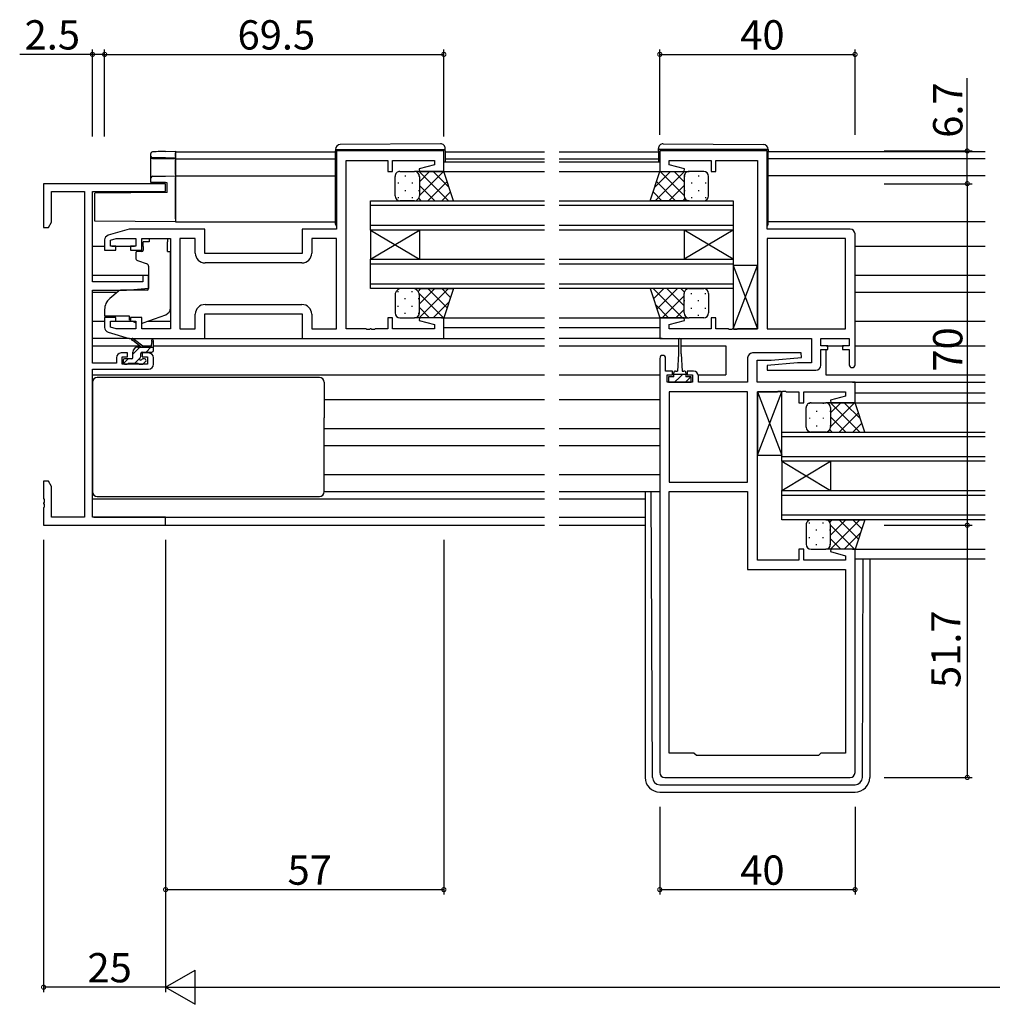
# Model space of a CAD drawing. Extents: x 0 to 1133, y 0 to 806.
# Drawn here: x 449 to 648, y 362 to 564 of the extents above; entities that cross this region are included whole.
import ezdxf

# ---------------------------------------------------------------- set-up
doc = ezdxf.new("R2010")
doc.units = 0
for name, color, linetype in [('YKK_11', 7, 'CONTINUOUS'), ('YKK_12', 2, 'CONTINUOUS'), ('YKK_13', 4, 'CONTINUOUS'), ('YKK_D', 6, 'CONTINUOUS')]:
    doc.layers.add(name, color=color, linetype=linetype)
doc.styles.get("Standard").update_dxf_attribs({"font": 'ROMANS.SHX', "bigfont": 'EXTFONT.SHX'})

msp = doc.modelspace()

# ---------------------------------------------------------------- linework, layer by layer
at = {"layer": 'YKK_11', "color": 0, "linetype": 'ByBlock', "lineweight": -2}
for p, q in [((536, 537.01), (514, 537.01)), ((514, 537.01), (514, 521.01)), ((536, 532.81), (536, 537.01)), ((602.25, 537.01), (580.25, 537.01)), ((580.25, 537.01), (580.25, 532.81)), ((602.25, 521.01), (602.25, 537.01)), ((516, 500.54), (516, 535.08)), ((516, 535.08), (524.5, 535.08)), ((524.5, 535.08), (524.5, 532.81)), ((525.5, 532.81), (525.5, 535.08)), ((525.5, 535.08), (534.07, 535.08)), ((534.07, 535.08), (534.07, 534.17)), ((582.18, 534.17), (582.18, 535.08)), ((582.18, 535.08), (590.75, 535.08)), ((590.75, 535.08), (590.75, 532.81)), ((591.75, 532.81), (591.75, 535.08)), ((591.75, 535.08), (600.25, 535.08)), ((600.25, 535.08), (600.25, 500.54)), ((524.5, 532.81), (525.5, 532.81)), ((534.07, 534.17), (530.97, 533.34)), ((530.97, 533.34), (531.04, 532.81)), ((531.04, 532.81), (536, 532.81)), ((580.25, 532.81), (585.21, 532.81)), ((585.28, 533.34), (582.18, 534.17)), ((585.21, 532.81), (585.28, 533.34)), ((590.75, 532.81), (591.75, 532.81)), ((479, 530.31), (454, 530.31)), ((454, 530.31), (454, 521.31)), ((479, 528.68), (479, 530.31)), ((455.63, 522.41), (455.63, 528.68)), ((455.63, 528.68), (462.37, 528.68)), ((462.37, 528.68), (462.37, 461.94)), ((464, 510.21), (464, 528.68)), ((464, 528.68), (479, 528.68)), ((454, 521.31), (455, 521.31)), ((455, 521.31), (455.63, 522.41)), ((471.5, 521.01), (467.21, 519.73)), ((487, 521.01), (471.5, 521.01)), ((487, 516.01), (487, 521.01)), ((514, 521.01), (507, 521.01)), ((507, 521.01), (507, 516.01)), ((619.25, 521.01), (602.25, 521.01)), ((466.5, 518.77), (466.5, 516.71)), ((467.7, 518.73), (468.89, 519.08)), ((467.7, 517.51), (467.7, 518.73)), ((468.89, 519.08), (472.9, 519.08)), ((472.9, 519.08), (472.9, 517.51)), ((474.1, 516.71), (474.1, 519.08)), ((474.1, 519.08), (480, 519.08)), ((480, 519.08), (480, 500.54)), ((485.07, 519.08), (481.93, 519.08)), ((481.93, 519.08), (481.93, 500.54)), ((485.07, 516.08), (485.07, 519.08)), ((514, 519.08), (508.93, 519.08)), ((508.93, 519.08), (508.93, 516.08)), ((514, 500.54), (514, 519.08)), ((602.25, 519.08), (602.25, 500.54)), ((618.32, 519.08), (602.25, 519.08)), ((602.25, 519.08), (602.25, 500.54)), ((618.32, 500.54), (618.32, 519.08)), ((620.25, 493.21), (620.25, 520.01)), ((466.5, 516.71), (468.8, 516.71)), ((468.8, 517.51), (467.7, 517.51)), ((468.8, 516.71), (468.8, 517.51)), ((472.9, 517.51), (471.8, 517.51)), ((471.8, 517.51), (471.8, 516.71)), ((471.8, 516.71), (474.1, 516.71)), ((507, 516.01), (487, 516.01)), ((506.93, 514.08), (487.07, 514.08)), ((506.93, 514.08), (487.07, 514.08)), ((475.5, 511.51), (474.3, 511.51)), ((474.3, 511.51), (474.3, 510.21)), ((475.5, 508.91), (475.5, 511.51)), ((474.3, 510.21), (464, 510.21)), ((471, 508.51), (475.5, 508.91)), ((464, 493.51), (464, 508.51)), ((464, 508.51), (471, 508.51)), ((487.07, 505.54), (506.93, 505.54)), ((468.8, 502.91), (466.5, 502.91)), ((466.5, 502.91), (466.5, 500.86)), ((468.8, 502.11), (468.8, 502.91)), ((474.1, 502.91), (471.8, 502.91)), ((471.8, 502.91), (471.8, 502.11)), ((474.1, 500.54), (474.1, 502.91)), ((485.07, 500.54), (485.07, 503.54)), ((487, 498.61), (487, 503.61)), ((487, 503.61), (507, 503.61)), ((507, 503.61), (507, 498.61)), ((508.93, 503.54), (508.93, 500.54)), ((525.5, 502.81), (524.5, 502.81)), ((524.5, 502.81), (524.5, 500.54)), ((525.5, 500.54), (525.5, 502.81)), ((531.04, 502.81), (530.97, 502.29)), ((536, 502.81), (531.04, 502.81)), ((536, 498.61), (536, 502.81)), ((585.21, 502.81), (580.25, 502.81)), ((580.25, 502.81), (580.25, 498.61)), ((585.28, 502.29), (585.21, 502.81)), ((591.75, 502.81), (590.75, 502.81)), ((590.75, 502.81), (590.75, 500.54)), ((591.75, 500.54), (591.75, 502.81)), ((467.7, 500.9), (467.7, 502.11)), ((467.7, 502.11), (468.8, 502.11)), ((468.89, 500.54), (467.7, 500.9)), ((472.9, 500.54), (468.89, 500.54)), ((471.8, 502.11), (472.9, 502.11)), ((472.9, 502.11), (472.9, 500.54)), ((480, 500.54), (474.1, 500.54)), ((481.93, 500.54), (485.07, 500.54)), ((508.93, 500.54), (514, 500.54)), ((520.04, 500.54), (516, 500.54)), ((520.23, 500.42), (520.04, 500.54)), ((520.96, 500.54), (520.77, 500.42)), ((521.04, 500.54), (520.96, 500.54)), ((521.23, 500.42), (521.04, 500.54)), ((521.96, 500.54), (521.77, 500.42)), ((524.5, 500.54), (521.96, 500.54)), ((534.07, 500.54), (525.5, 500.54)), ((530.97, 502.29), (534.07, 501.46)), ((534.07, 501.46), (534.07, 500.54)), ((582.18, 501.46), (585.28, 502.29)), ((582.18, 500.54), (582.18, 501.46)), ((590.75, 500.54), (582.18, 500.54)), ((594.29, 500.54), (591.75, 500.54)), ((594.48, 500.42), (594.29, 500.54)), ((595.21, 500.54), (595.02, 500.42)), ((595.29, 500.54), (595.21, 500.54)), ((595.48, 500.42), (595.29, 500.54)), ((596.21, 500.54), (596.02, 500.42)), ((600.25, 500.54), (596.21, 500.54)), ((602.25, 500.54), (618.32, 500.54)), ((467.21, 499.9), (471.5, 498.61)), ((471.5, 498.61), (487, 498.61)), ((507, 498.61), (536, 498.61)), ((520.77, 500.42), (520.23, 500.42)), ((521.77, 500.42), (521.23, 500.42)), ((580.25, 498.61), (611.32, 498.61)), ((595.02, 500.42), (594.48, 500.42)), ((596.02, 500.42), (595.48, 500.42)), ((611.32, 498.61), (611.32, 493.61)), ((613.25, 497.11), (613.25, 498.61)), ((613.25, 498.61), (619.05, 498.61)), ((619.05, 498.61), (619.05, 497.11)), ((614.65, 497.11), (613.25, 497.11)), ((614.65, 496.31), (614.65, 497.11)), ((619.05, 497.11), (617.65, 497.11)), ((617.65, 497.11), (617.65, 496.31)), ((468.9, 494.61), (468.9, 493.51)), ((471.2, 495.61), (469.9, 495.61)), ((470.1, 493.31), (470.1, 494.81)), ((470.1, 494.81), (471.2, 494.81)), ((471.2, 494.81), (471.2, 495.61)), ((475.5, 495.61), (474.2, 495.61)), ((474.2, 495.61), (474.2, 494.81)), ((474.2, 494.81), (475.3, 494.81)), ((475.3, 494.81), (475.3, 493.31)), ((476.5, 493.31), (476.5, 494.61)), ((580.25, 494.51), (580.25, 409.61)), ((581.45, 491.91), (581.45, 494.51)), ((598.25, 494.61), (598.25, 489.61)), ((609.23, 495.61), (599.25, 495.61)), ((603.06, 494.11), (609.27, 494.66)), ((609.27, 494.66), (609.23, 495.61)), ((613.25, 493.11), (613.25, 496.31)), ((613.25, 496.31), (614.65, 496.31)), ((617.65, 496.31), (619.05, 496.31)), ((619.05, 496.31), (619.05, 493.21)), ((468.9, 493.51), (464, 493.51)), ((475.3, 493.31), (470.1, 493.31)), ((600.18, 489.61), (600.18, 494.11)), ((600.18, 494.11), (603.06, 494.11)), ((608.44, 493.61), (602.23, 493.07)), ((602.23, 493.07), (602.27, 492.11)), ((611.32, 493.61), (608.44, 493.61)), ((464, 461.94), (464, 492.31)), ((464, 492.31), (475.5, 492.31)), ((582.85, 491.91), (581.45, 491.91)), ((581.75, 489.61), (581.75, 491.11)), ((581.75, 491.11), (582.85, 491.11)), ((582.85, 491.11), (582.85, 491.91)), ((587.15, 491.91), (585.85, 491.91)), ((585.85, 491.91), (585.85, 491.11)), ((585.85, 491.11), (586.95, 491.11)), ((586.95, 491.11), (586.95, 489.61)), ((588.15, 489.61), (588.15, 490.91)), ((602.27, 492.11), (612.25, 492.11)), ((586.95, 489.61), (581.75, 489.61)), ((598.25, 489.61), (588.15, 489.61)), ((620.25, 489.61), (600.18, 489.61)), ((620.25, 485.41), (620.25, 489.61)), ((598.25, 487.68), (582.18, 487.68)), ((582.18, 487.68), (582.18, 469.14)), ((598.25, 469.14), (598.25, 487.68)), ((598.25, 469.14), (598.25, 487.68)), ((600.25, 453.14), (600.25, 487.68)), ((600.25, 487.68), (604.29, 487.68)), ((604.29, 487.68), (604.48, 487.8)), ((604.48, 487.8), (605.02, 487.8)), ((605.02, 487.8), (605.21, 487.68)), ((605.21, 487.68), (605.29, 487.68)), ((605.29, 487.68), (605.48, 487.8)), ((605.48, 487.8), (606.02, 487.8)), ((606.02, 487.8), (606.21, 487.68)), ((606.21, 487.68), (608.75, 487.68)), ((608.75, 487.68), (608.75, 485.41)), ((609.75, 485.41), (609.75, 487.68)), ((609.75, 487.68), (618.32, 487.68)), ((618.32, 486.77), (615.22, 485.94)), ((618.32, 487.68), (618.32, 486.77)), ((608.75, 485.41), (609.75, 485.41)), ((615.22, 485.94), (615.29, 485.41)), ((615.29, 485.41), (620.25, 485.41)), ((455, 469.31), (454, 469.31)), ((454, 469.31), (454, 465.77)), ((455.63, 468.22), (455, 469.31)), ((455.63, 461.94), (455.63, 468.22)), ((582.18, 469.14), (598.25, 469.14)), ((582.18, 413.61), (582.18, 467.21)), ((582.18, 467.21), (598.25, 467.21)), ((582.18, 413.61), (582.18, 467.21)), ((598.25, 467.21), (598.25, 451.21)), ((454, 465.77), (454.12, 465.59)), ((454.12, 465.04), (454, 464.86)), ((454, 464.86), (454, 464.77)), ((454, 464.77), (454.12, 464.59)), ((454.12, 465.59), (454.12, 465.04)), ((454.12, 464.59), (454.12, 464.04)), ((454.12, 464.04), (454, 463.86)), ((454, 463.86), (454, 460.31)), ((454, 460.31), (479, 460.31)), ((462.37, 461.94), (455.63, 461.94)), ((479, 461.94), (464, 461.94)), ((479, 460.31), (479, 461.94)), ((609.75, 455.41), (608.75, 455.41)), ((608.75, 455.41), (608.75, 453.14)), ((609.75, 453.14), (609.75, 455.41)), ((615.29, 455.41), (615.22, 454.89)), ((615.22, 454.89), (618.32, 454.06)), ((620.25, 455.41), (615.29, 455.41)), ((618.32, 454.06), (618.32, 453.14)), ((620.25, 409.61), (620.25, 455.41)), ((608.75, 453.14), (600.25, 453.14)), ((618.32, 453.14), (609.75, 453.14)), ((598.25, 451.21), (618.32, 451.21)), ((618.32, 451.21), (618.32, 413.61)), ((587.25, 413.61), (582.18, 413.61)), ((587.75, 413.11), (587.25, 413.61)), ((612.75, 413.11), (587.75, 413.11)), ((613.25, 413.61), (612.75, 413.11)), ((618.32, 413.61), (613.25, 413.61)), ((581.25, 408.61), (619.25, 408.61))]:
    msp.add_line(p, q, dxfattribs=at)
for centre, radius, start, end in [((619.25, 520.01), 1, 0, 90), ((467.5, 518.77), 1, 106.6993, 180), ((487.07, 516.08), 2, 180, 270), ((506.93, 516.08), 2, 270, 360), ((487.07, 503.54), 2, 90, 180), ((506.93, 503.54), 2, 0, 90), ((467.5, 500.86), 1, 180, 253.3007), ((469.9, 494.61), 1, 90, 180), ((475.5, 494.61), 1, 0, 90), ((580.85, 494.51), 0.6, 360, 180), ((599.25, 494.61), 1, 90, 180), ((475.5, 493.31), 1, 270, 360), ((612.25, 493.11), 1, 270, 360), ((619.65, 493.21), 0.6, 180, 0), ((587.15, 490.91), 1, 0, 90), ((581.25, 409.61), 1, 180, 270), ((619.25, 409.61), 1, 270, 360)]:
    msp.add_arc(centre, radius, start, end, dxfattribs=at)
at = {"layer": 'YKK_12'}
for p, q in [((481, 536.81), (513.8, 536.81)), ((481, 536.81), (481, 522.51)), ((536.3, 536.81), (556.63, 536.81)), ((559.63, 536.81), (579.95, 536.81)), ((646.88, 536.81), (602.45, 536.81)), ((481, 535.41), (513.8, 535.41)), ((536, 534.82), (556.63, 534.81)), ((536.3, 535.41), (556.63, 535.41)), ((559.63, 535.41), (579.95, 535.41)), ((559.63, 534.81), (580.25, 534.81)), ((646.88, 535.41), (602.45, 535.41)), ((535.5, 532.81), (556.63, 532.81)), ((559.63, 532.81), (582.25, 532.81)), ((481, 531.91), (513.8, 531.91)), ((646.88, 531.91), (602.45, 531.91)), ((521, 526.81), (556.63, 526.81)), ((521, 520.81), (521, 526.81)), ((559.63, 526.81), (595.25, 526.81)), ((595.25, 526.81), (595.25, 520.81)), ((556.63, 525.81), (521, 525.81)), ((595.25, 525.81), (559.63, 525.81)), ((481, 522.51), (513.8, 522.51)), ((521, 521.81), (556.63, 521.81)), ((556.63, 520.81), (521, 520.81)), ((521, 520.81), (521, 514.81)), ((521, 520.81), (531, 514.81)), ((521, 514.81), (531, 520.81)), ((531, 520.81), (531, 514.81)), ((559.63, 521.81), (595.25, 521.81)), ((595.25, 520.81), (559.63, 520.81)), ((585.25, 520.81), (585.25, 514.81)), ((595.25, 520.81), (585.25, 514.81)), ((595.25, 514.81), (585.25, 520.81)), ((595.25, 520.81), (595.25, 514.81)), ((646.88, 522.51), (602.45, 522.51)), ((464, 517.51), (466.5, 517.51)), ((468, 517.51), (472.6, 517.51)), ((620.25, 517.51), (646.88, 517.51)), ((521, 514.81), (556.63, 514.81)), ((521, 508.81), (521, 514.81)), ((559.63, 514.81), (595.25, 514.81)), ((595.25, 514.81), (595.25, 508.81)), ((556.63, 513.81), (521, 513.81)), ((595.25, 513.81), (559.63, 513.81)), ((464, 511.56), (475.5, 511.56)), ((620.25, 511.56), (646.88, 511.56)), ((521, 509.81), (556.63, 509.81)), ((556.63, 508.81), (521, 508.81)), ((559.63, 509.81), (595.25, 509.81)), ((595.25, 508.81), (559.63, 508.81)), ((464, 508.07), (469.07, 508.07)), ((620.25, 508.07), (646.88, 508.07)), ((535.5, 502.81), (556.63, 502.82)), ((559.63, 502.82), (580.75, 502.81)), ((464, 502.11), (466.5, 502.11)), ((468, 502.11), (472.6, 502.11)), ((475.32, 502.11), (480, 502.11)), ((536, 500.81), (556.63, 500.82)), ((559.63, 500.82), (580.25, 500.82)), ((620.25, 502.11), (646.88, 502.11)), ((535.5, 498.61), (556.63, 498.61)), ((580.75, 498.61), (559.63, 498.61)), ((464, 497.11), (473.61, 497.11)), ((474.2, 497.11), (476.05, 497.11)), ((476.5, 497.11), (556.63, 497.11)), ((559.63, 497.11), (584.1, 497.11)), ((584.6, 497.11), (593.75, 497.11)), ((593.75, 497.11), (593.75, 491.11)), ((614.35, 497.11), (617.95, 497.11)), ((620.25, 497.11), (646.88, 497.11)), ((614.25, 496.31), (614.25, 491.11)), ((464, 491.11), (556.63, 491.11)), ((559.63, 491.11), (580.25, 491.11)), ((588.13, 491.11), (593.75, 491.11)), ((614.25, 491.11), (646.88, 491.11)), ((619.75, 489.61), (646.88, 489.61)), ((620.25, 487.41), (646.88, 487.41)), ((511.5, 486.11), (556.63, 486.11)), ((559.63, 486.11), (580.25, 486.11)), ((620.01, 485.41), (646.88, 485.41)), ((511.5, 480.16), (556.63, 480.16)), ((559.63, 480.16), (580.25, 480.16)), ((605.25, 479.41), (646.88, 479.41)), ((605.25, 473.41), (605.25, 479.41)), ((646.88, 478.41), (605.25, 478.41)), ((511.5, 476.67), (556.63, 476.67)), ((559.63, 476.67), (580.25, 476.67)), ((605.25, 474.41), (646.88, 474.41)), ((646.88, 473.41), (605.25, 473.41)), ((605.25, 473.41), (605.25, 467.41)), ((605.25, 473.41), (615.25, 467.41)), ((605.25, 467.41), (615.25, 473.41)), ((615.25, 473.41), (615.25, 467.41)), ((511.5, 470.71), (556.63, 470.71)), ((559.63, 470.71), (580.25, 470.71)), ((605.25, 467.41), (646.88, 467.41)), ((605.25, 461.41), (605.25, 467.41)), ((646.88, 466.41), (605.25, 466.41)), ((464, 465.71), (556.63, 465.71)), ((559.63, 465.71), (577.25, 465.71)), ((605.25, 462.41), (646.88, 462.41)), ((464.3, 461.94), (556.63, 461.94)), ((478.7, 460.31), (556.63, 460.31)), ((559.63, 461.94), (577.25, 461.94)), ((559.63, 460.31), (577.25, 460.31)), ((646.88, 461.41), (605.25, 461.41)), ((619.75, 455.41), (646.88, 455.41)), ((620.25, 453.41), (646.88, 453.41))]:
    msp.add_line(p, q, dxfattribs=at)
at = {"layer": 'YKK_13', "linetype": 'Continuous'}
for p, q in [((478.95, 536.91), (481, 536.95)), ((481, 536.95), (481, 536.65)), ((476, 535.88), (476, 536.52)), ((476, 535.79), (476, 535.88)), ((476, 531.53), (476, 535.79)), ((476.31, 535.59), (476.29, 535.58)), ((476.29, 535.5), (481, 535.42)), ((481, 535.55), (478.95, 535.58)), ((481, 535.85), (481, 536.65)), ((481, 535.85), (481, 535.55)), ((481, 535.42), (481, 535.55)), ((481, 535.42), (481, 535.12)), ((481, 532.21), (481, 535.12)), ((476, 530.57), (476, 531.53)), ((476.29, 531.83), (478.97, 531.88)), ((478.97, 531.88), (481, 531.91)), ((481, 532.21), (481, 531.91)), ((481, 531.91), (481, 531.61)), ((481, 523.11), (481, 531.61)), ((478.97, 530.52), (476, 530.57)), ((479.3, 530.51), (478.97, 530.52)), ((479.3, 528.51), (479.3, 530.51)), ((479.3, 528.51), (464.5, 528.39)), ((464.5, 523.26), (464.5, 528.39)), ((464.5, 522.66), (464.5, 523.26)), ((481, 523.11), (481, 522.51)), ((481, 522.51), (464.5, 522.66))]:
    msp.add_line(p, q, dxfattribs=at)
at = {"layer": 'YKK_13'}
for p, q in [((513.8, 537.32), (513.8, 537.31)), ((513.8, 537.31), (514.3, 537.31)), ((513.8, 537.31), (513.8, 537.01)), ((513.8, 522.01), (513.8, 537.01)), ((514.3, 537.31), (535.8, 537.31)), ((535.29, 538.5), (514.79, 538.32)), ((535.8, 537.31), (536.3, 537.31)), ((536.3, 537.31), (536.3, 537.5)), ((536.3, 537.01), (536.3, 537.31)), ((536.3, 537.01), (536.3, 534.81)), ((579.95, 537.31), (579.95, 537.5)), ((580.45, 537.31), (579.95, 537.31)), ((579.95, 537.01), (579.95, 537.31)), ((579.95, 537.01), (579.95, 534.81)), ((601.95, 537.31), (580.45, 537.31)), ((580.96, 538.5), (601.46, 538.32)), ((602.45, 537.31), (601.95, 537.31)), ((602.45, 537.32), (602.45, 537.31)), ((602.45, 537.31), (602.45, 537.01)), ((602.45, 522.01), (602.45, 537.01)), ((527, 532.81), (530, 532.81)), ((536, 532.81), (530, 532.81)), ((530.24, 532.79), (530.26, 532.81)), ((530.97, 532.81), (536.97, 526.81)), ((531, 530.72), (533.09, 532.81)), ((531, 527.89), (535.92, 532.81)), ((533.8, 532.81), (537.1, 529.51)), ((538, 526.81), (536, 532.81)), ((578.25, 526.81), (580.25, 532.81)), ((582.45, 532.81), (579.15, 529.51)), ((585.28, 532.81), (579.28, 526.81)), ((580.25, 532.81), (586.25, 532.81)), ((585.25, 527.89), (580.33, 532.81)), ((585.25, 530.72), (583.16, 532.81)), ((586.01, 532.79), (585.99, 532.81)), ((589.25, 532.81), (586.25, 532.81)), ((526, 527.81), (526, 531.81)), ((528.08, 531.99), (528.08, 531.79)), ((530.91, 531.99), (530.91, 531.79)), ((531, 531.81), (531, 527.81)), ((531, 531.81), (531, 527.81)), ((532.75, 526.81), (536.69, 530.75)), ((583.5, 526.81), (579.56, 530.75)), ((585.25, 531.81), (585.25, 527.81)), ((585.25, 531.81), (585.25, 527.81)), ((585.34, 531.99), (585.34, 531.79)), ((588.17, 531.99), (588.17, 531.79)), ((590.25, 527.81), (590.25, 531.81)), ((526.67, 530.58), (526.67, 530.38)), ((528.08, 528.96), (528.08, 528.76)), ((529.5, 530.58), (529.5, 530.38)), ((530.91, 528.96), (530.91, 528.76)), ((531, 529.95), (534.14, 526.81)), ((585.25, 529.95), (582.11, 526.81)), ((585.34, 528.96), (585.34, 528.76)), ((586.76, 530.58), (586.76, 530.38)), ((588.17, 528.96), (588.17, 528.76)), ((589.59, 530.58), (589.59, 530.38)), ((526.67, 527.55), (526.67, 527.35)), ((530, 526.81), (527, 526.81)), ((529.5, 527.55), (529.5, 527.35)), ((530, 526.81), (538, 526.81)), ((530.85, 527.28), (531.31, 526.81)), ((535.58, 526.81), (537.39, 528.63)), ((586.25, 526.81), (578.25, 526.81)), ((580.67, 526.81), (578.86, 528.63)), ((585.4, 527.28), (584.94, 526.81)), ((586.25, 526.81), (589.25, 526.81)), ((586.76, 527.55), (586.76, 527.35)), ((589.59, 527.55), (589.59, 527.35)), ((475.6, 519.08), (479.4, 519.08)), ((475.6, 519.08), (475.6, 518.41)), ((479.4, 519.08), (479.4, 518.41)), ((475.6, 518.41), (474.43, 518.41)), ((474.43, 517.41), (474.43, 518.41)), ((474.43, 517.41), (474.43, 516.71)), ((479.4, 517.41), (479.4, 518.41)), ((479.4, 516.41), (479.4, 517.41)), ((472.9, 516.11), (472.9, 515.06)), ((474.13, 516.41), (473.2, 516.41)), ((479.4, 516.41), (480, 516.41)), ((480, 504.86), (480, 516.41)), ((473.23, 514.59), (475.23, 513.87)), ((475.5, 513.42), (475.5, 508.81)), ((600.25, 513.54), (595.25, 513.54)), ((595.25, 513.54), (595.25, 500.54)), ((595.25, 500.54), (600.25, 513.54)), ((595.25, 513.54), (600.25, 500.54)), ((600.25, 500.54), (600.25, 513.54)), ((530, 508.81), (527, 508.81)), ((530, 508.81), (538, 508.81)), ((530.74, 508.24), (531.31, 508.81)), ((530.97, 502.81), (536.97, 508.81)), ((531, 505.67), (534.14, 508.81)), ((532.75, 508.81), (536.69, 504.88)), ((535.58, 508.81), (537.39, 507)), ((538, 508.81), (536, 502.81)), ((586.25, 508.81), (578.25, 508.81)), ((578.25, 508.81), (580.25, 502.81)), ((584.88, 502.81), (578.88, 508.81)), ((581.07, 508.81), (578.96, 506.7)), ((583.9, 508.81), (579.66, 504.58)), ((585.25, 505.27), (581.71, 508.81)), ((585.28, 508.07), (584.54, 508.81)), ((586.25, 508.81), (589.25, 508.81)), ((469.26, 508.23), (467.57, 506.81)), ((475.28, 508.51), (469.9, 508.47)), ((526, 507.31), (526, 503.81)), ((526.67, 508.08), (526.67, 508.28)), ((528.08, 506.66), (528.08, 506.86)), ((529.5, 508.08), (529.5, 508.28)), ((530.91, 506.66), (530.91, 506.86)), ((530.94, 507.79), (535.92, 502.81)), ((531, 503.81), (531, 507.31)), ((531, 503.81), (531, 507.31)), ((585.25, 507.33), (580.73, 502.81)), ((585.25, 503.81), (585.25, 507.81)), ((585.25, 503.81), (585.25, 507.81)), ((586.76, 507.68), (586.76, 507.88)), ((589.59, 507.68), (589.59, 507.88)), ((590.25, 507.81), (590.25, 503.81)), ((466.5, 504.51), (466.5, 503.21)), ((526.67, 505.05), (526.67, 505.25)), ((529.5, 505.05), (529.5, 505.25)), ((531, 504.91), (533.09, 502.81)), ((533.8, 502.81), (537.1, 506.12)), ((582.05, 502.81), (579.35, 505.52)), ((585.34, 506.26), (585.34, 506.46)), ((586.76, 504.65), (586.76, 504.85)), ((588.17, 506.26), (588.17, 506.46)), ((589.59, 504.65), (589.59, 504.85)), ((466.5, 503.21), (471.5, 503.21)), ((471.5, 503.21), (471.5, 502.91)), ((471.5, 502.91), (471.5, 502.42)), ((474.37, 501.77), (479.01, 503.45)), ((527, 502.81), (530, 502.81)), ((528.08, 503.63), (528.08, 503.83)), ((536, 502.81), (530, 502.81)), ((530.24, 502.84), (530.26, 502.81)), ((530.91, 503.63), (530.91, 503.83)), ((580.25, 502.81), (586.25, 502.81)), ((585.25, 504.51), (583.56, 502.81)), ((585.34, 503.4), (585.34, 503.43)), ((589.25, 502.81), (586.25, 502.81)), ((588.17, 503.23), (588.17, 503.43)), ((471.85, 502.26), (471.5, 502.42)), ((472.81, 501.81), (472.15, 502.11)), ((595.25, 500.54), (600.25, 500.54)), ((471.57, 498.61), (464, 498.61)), ((474.6, 496.81), (472.38, 498.5)), ((486.5, 498.61), (507.5, 498.61)), ((474, 496.81), (472.18, 498.22)), ((472.3, 495.37), (473.74, 496.81)), ((473.3, 496.81), (476.5, 496.81)), ((474.99, 495.81), (475.99, 496.81)), ((476.2, 497.94), (476, 496.81)), ((476.5, 496.11), (476.5, 498.11)), ((584.1, 498.36), (584.1, 495.41)), ((584.6, 495.41), (584.6, 498.36)), ((472.3, 494.71), (472.3, 495.81)), ((472.69, 493.51), (473.66, 494.49)), ((473.9, 494.88), (473.9, 495.51)), ((474.2, 495.81), (476.2, 495.81)), ((584.1, 495.41), (583.85, 491.91)), ((584.6, 495.41), (584.85, 491.91)), ((470.3, 494.11), (470.3, 493.61)), ((470.36, 493.43), (471.34, 494.41)), ((472, 494.41), (470.6, 494.41)), ((470.6, 493.31), (471.1, 493.31)), ((471.3, 493.51), (473.4, 493.51)), ((473.6, 493.31), (474.2, 493.31)), ((474.7, 494.41), (474.36, 494.41)), ((474.41, 493.4), (474.91, 493.9)), ((473.5, 490.61), (465, 490.61)), ((502.5, 490.61), (473.5, 490.61)), ((510.5, 490.61), (502.5, 490.61)), ((582.14, 490.71), (582.05, 490.62)), ((583.1, 490.71), (582.05, 490.71)), ((582.05, 490.71), (582.05, 489.61)), ((583.1, 490.71), (583.1, 491.51)), ((585.6, 491.21), (583.1, 491.21)), ((584.35, 490.68), (583.29, 489.61)), ((583.5, 491.91), (583.85, 491.91)), ((584.89, 491.21), (584.35, 490.68)), ((584.85, 491.91), (585.2, 491.91)), ((586.63, 490.71), (585.53, 489.61)), ((585.6, 491.51), (585.6, 490.71)), ((586.65, 490.71), (585.6, 490.71)), ((586.65, 489.61), (586.65, 490.71)), ((464, 489.61), (464, 467.21)), ((511.5, 489.61), (511.5, 482.31)), ((582.05, 489.61), (586.65, 489.61)), ((605.25, 487.68), (600.25, 487.68)), ((600.25, 487.68), (600.25, 474.68)), ((600.25, 474.68), (605.25, 487.68)), ((600.25, 487.68), (605.25, 474.68)), ((605.25, 474.68), (605.25, 487.68)), ((610.25, 480.41), (610.25, 484.41)), ((610.92, 485.36), (610.92, 485.18)), ((611.25, 485.41), (614.25, 485.41)), ((613.75, 485.38), (613.75, 485.18)), ((620.25, 485.41), (614.25, 485.41)), ((614.49, 485.39), (614.51, 485.41)), ((615.22, 485.41), (621.22, 479.41)), ((615.25, 483.32), (617.34, 485.41)), ((615.25, 480.49), (620.17, 485.41)), ((615.25, 484.41), (615.25, 480.41)), ((615.25, 484.41), (615.25, 480.41)), ((618.05, 485.41), (621.35, 482.11)), ((622.25, 479.41), (620.25, 485.41)), ((511.5, 467.21), (511.5, 482.31)), ((610.92, 482.35), (610.92, 482.15)), ((612.33, 483.76), (612.33, 483.56)), ((613.75, 482.35), (613.75, 482.15)), ((615.16, 483.76), (615.16, 483.56)), ((615.25, 482.55), (618.39, 479.41)), ((617, 479.41), (620.94, 483.35)), ((612.33, 480.73), (612.33, 480.53)), ((615.16, 480.73), (615.16, 480.53)), ((619.83, 479.41), (621.64, 481.23)), ((614.25, 479.41), (611.25, 479.41)), ((614.25, 479.41), (622.25, 479.41)), ((615.1, 479.88), (615.56, 479.41)), ((600.25, 474.68), (605.25, 474.68)), ((465, 466.21), (510.5, 466.21)), ((511.5, 467.21), (556.63, 467.21)), ((559.63, 467.21), (580.25, 467.21)), ((577.25, 467.21), (577.25, 408.62)), ((578.74, 408.61), (578.47, 467.21)), ((579.95, 467.21), (580.25, 467.21)), ((610.25, 460.41), (610.25, 456.41)), ((610.92, 460.68), (610.92, 460.88)), ((614.25, 461.41), (611.25, 461.41)), ((613.75, 460.68), (613.75, 460.88)), ((614.25, 461.41), (622.25, 461.41)), ((615.1, 460.95), (615.56, 461.41)), ((615.22, 455.41), (621.22, 461.41)), ((615.25, 458.27), (618.39, 461.41)), ((615.25, 456.41), (615.25, 460.41)), ((615.25, 456.41), (615.25, 460.41)), ((615.25, 460.33), (620.17, 455.41)), ((617, 461.41), (620.94, 457.48)), ((619.83, 461.41), (621.64, 459.6)), ((622.25, 461.41), (620.25, 455.41)), ((612.33, 459.26), (612.33, 459.46)), ((615.16, 459.26), (615.16, 459.46)), ((618.05, 455.41), (621.35, 458.72)), ((610.92, 457.65), (610.92, 457.85)), ((612.33, 456.23), (612.33, 456.43)), ((613.75, 457.65), (613.75, 457.85)), ((615.16, 456.23), (615.16, 456.43)), ((615.25, 457.51), (617.34, 455.41)), ((611.25, 455.41), (614.25, 455.41)), ((620.25, 455.41), (614.25, 455.41)), ((614.49, 455.44), (614.51, 455.41)), ((621.76, 408.61), (621.93, 453.41)), ((623.25, 453.41), (623.25, 408.62)), ((580.24, 407.12), (620.26, 407.12)), ((580.25, 405.62), (620.25, 405.62))]:
    msp.add_line(p, q, dxfattribs=at)
at = {"layer": 'YKK_13', "linetype": 'Continuous', "flags": 128}
for points in [[(476.32, 536.82), (476.2, 536.8), (476.06, 536.7), (476, 536.52)], [(478.95, 536.91), (478.43, 536.9), (477.93, 536.89), (477.47, 536.88), (477.07, 536.86), (476.74, 536.85), (476.5, 536.84), (476.35, 536.83)], [(476, 535.79), (476.01, 535.73), (476.02, 535.68), (476.05, 535.63), (476.09, 535.59), (476.13, 535.55), (476.18, 535.52), (476.24, 535.51), (476.29, 535.5)], [(478.95, 535.58), (478.47, 535.59), (478, 535.59), (477.57, 535.6), (477.19, 535.6), (476.86, 535.6), (476.6, 535.6), (476.41, 535.59), (476.31, 535.59)]]:
    msp.add_lwpolyline(points, dxfattribs=at)
at = {"layer": 'YKK_13'}
for centre, radius, start, end in [((514.8, 537.32), 1, 90.5, 180), ((535.3, 537.5), 1, 0, 90.5), ((580.95, 537.5), 1, 89.5, 180), ((601.45, 537.32), 1, 0, 89.5), ((527, 531.81), 1, 89.9999, 179.9999), ((530, 531.81), 1, 359.9999, 89.9999), ((530, 531.81), 1, 359.9999, 89.9999), ((586.25, 531.81), 1, 90.0001, 180.0001), ((586.25, 531.81), 1, 90.0001, 180.0001), ((589.25, 531.81), 1, 0.0001, 90.0001), ((527, 527.81), 1, 179.9999, 269.9999), ((530, 527.81), 1, 269.9999, 359.9999), ((530, 527.81), 1, 269.9999, 359.9999), ((586.25, 527.81), 1, 180.0001, 270.0001), ((586.25, 527.81), 1, 180.0001, 270.0001), ((589.25, 527.81), 1, 270.0001, 0.0001), ((514.3, 522.01), 0.5, 180, 233.1302), ((601.95, 522.01), 0.5, 306.8698, 0), ((474.13, 516.71), 0.3, 270, 0), ((473.2, 516.11), 0.3, 90, 180), ((473.4, 515.06), 0.5, 180, 250), ((475, 513.42), 0.5, 0, 70), ((475.2, 508.81), 0.3, 270.5, 0), ((527.53, 507.38), 1.53, 110.3088, 182.3117), ((529.47, 507.38), 1.53, 357.6884, 69.6914), ((529.47, 507.38), 1.53, 357.6884, 69.6914), ((586.25, 507.81), 1, 89.9999, 179.9999), ((586.25, 507.81), 1, 89.9999, 179.9999), ((589.25, 507.81), 1, 359.9999, 89.9999), ((469.5, 504.51), 3, 130, 180), ((469.91, 507.47), 1, 90.5, 130), ((478.5, 504.86), 1.5, 289.8533, 0), ((527, 503.81), 1, 180.0001, 270.0001), ((530, 503.81), 1, 270.0001, 0.0001), ((530, 503.81), 1, 270.0001, 0.0001), ((586.25, 503.81), 1, 179.9999, 269.9999), ((586.25, 503.81), 1, 179.9999, 269.9999), ((589.25, 503.81), 1, 269.9999, 359.9999), ((473.23, 502.71), 1, 245, 250.797), ((474.03, 502.71), 1, 273.8868, 289.8533), ((472.2, 498.41), 0.2, 24.4171, 264.4171), ((584.35, 498.36), 0.25, 0, 180), ((473.3, 495.81), 1, 90, 180), ((476.3, 498.11), 0.2, 360, 240), ((472, 494.71), 0.3, 270, 360), ((473.9, 494.41), 0.25, 123.0557, 326.9443), ((473.6, 494.88), 0.3, 303.0557, 360), ((474.2, 495.51), 0.3, 90, 180), ((476.2, 496.11), 0.3, 270, 360), ((470.6, 494.11), 0.3, 90, 180), ((470.6, 493.61), 0.3, 180, 270), ((471.1, 493.51), 0.2, 270, 360), ((473.6, 493.51), 0.2, 180, 270), ((474.36, 494.11), 0.3, 90, 146.9443), ((474.2, 493.61), 0.3, 270, 315), ((474.7, 494.11), 0.3, 315, 90), ((465, 489.61), 1, 90, 180), ((510.5, 489.61), 1, 0, 90), ((583.5, 491.51), 0.4, 90, 180), ((585.2, 491.51), 0.4, 0, 90), ((611.25, 484.41), 1, 89.9999, 179.9999), ((614.25, 484.41), 1, 359.9999, 89.9999), ((614.25, 484.41), 1, 359.9999, 89.9999), ((611.25, 480.41), 1, 179.9999, 269.9999), ((614.25, 480.41), 1, 269.9999, 359.9999), ((614.25, 480.41), 1, 269.9999, 359.9999), ((465, 467.21), 1, 180, 270), ((510.5, 467.21), 1, 270, 0), ((611.25, 460.41), 1, 90.0001, 180.0001), ((614.25, 460.41), 1, 0.0001, 90.0001), ((614.25, 460.41), 1, 0.0001, 90.0001), ((611.25, 456.41), 1, 180.0001, 270.0001), ((614.25, 456.41), 1, 270.0001, 0.0001), ((614.25, 456.41), 1, 270.0001, 0.0001), ((580.25, 408.62), 3, 180, 270), ((580.24, 408.62), 1.5, 180.4523, 270), ((620.25, 408.62), 3, 270, 0), ((620.26, 408.62), 1.5, 270, 359.5477)]:
    msp.add_arc(centre, radius, start, end, dxfattribs=at)
at = {"layer": 'YKK_13', "linetype": 'Continuous'}
for centre, start, end in [((476.3, 535.88), 180.0043, 269.0045), ((476.3, 531.53), 91, 180)]:
    msp.add_arc(centre, 0.3, start, end, dxfattribs=at)
at = {"layer": 'YKK_D'}
for p, q in [((464, 540.01), (464, 557.81)), ((466.5, 540.01), (466.5, 557.81)), ((466.5, 540.01), (466.5, 557.81)), ((536, 540.01), (536, 557.81)), ((580.25, 540.31), (580.25, 557.81)), ((620.25, 540.31), (620.25, 557.81)), ((464, 556.81), (449.1, 556.81)), ((466.5, 556.81), (464, 556.81)), ((466.5, 556.81), (536, 556.81)), ((580.25, 556.81), (620.25, 556.81)), ((643.25, 537.01), (643.25, 551.91)), ((626.25, 537.01), (644.25, 537.01)), ((643.25, 530.31), (643.25, 537.01)), ((626.25, 530.31), (644.25, 530.31)), ((626.25, 530.31), (644.25, 530.31)), ((643.25, 530.31), (643.25, 460.31)), ((626.25, 460.31), (644.25, 460.31)), ((626.25, 460.31), (644.25, 460.31)), ((643.25, 460.31), (643.25, 408.61)), ((454, 457.31), (454, 364.62)), ((479, 457.31), (479, 364.62)), ((479, 457.31), (479, 364.62)), ((479, 457.31), (479, 384.62)), ((536, 457.31), (536, 384.62)), ((626.25, 408.61), (644.25, 408.61)), ((580.25, 402.62), (580.25, 384.62)), ((620.25, 402.62), (620.25, 384.62)), ((479, 385.62), (536, 385.62)), ((580.25, 385.62), (620.25, 385.62)), ((479, 365.62), (454, 365.62)), ((486, 365.62), (972, 365.62))]:
    msp.add_line(p, q, dxfattribs=at)
at = {"layer": 'YKK_D', "lineweight": -2}
for p, q in [((479, 365.62), (485.06, 369.12)), ((485.06, 362.12), (485.06, 369.12)), ((479, 365.62), (485.06, 362.12)), ((479, 365.62), (491.12, 365.62))]:
    msp.add_line(p, q, dxfattribs=at)
at = {"layer": 'YKK_D', "linetype": 'ByBlock', "const_width": 0.85}
for points in [[(464.11, 556.81, 1), (463.89, 556.81, 1)], [(466.39, 556.81, 1), (466.61, 556.81, 1)], [(466.61, 556.81, 1), (466.39, 556.81, 1)], [(535.89, 556.81, 1), (536.11, 556.81, 1)], [(580.36, 556.81, 1), (580.14, 556.81, 1)], [(620.14, 556.81, 1), (620.36, 556.81, 1)], [(643.25, 536.91, 1), (643.25, 537.12, 1)], [(643.25, 530.42, 1), (643.25, 530.21, 1)], [(643.25, 530.21, 1), (643.25, 530.42, 1)], [(643.25, 460.21, 1), (643.25, 460.42, 1)], [(643.25, 460.42, 1), (643.25, 460.21, 1)], [(643.25, 408.72, 1), (643.25, 408.51, 1)], [(479.11, 385.62, 1), (478.89, 385.62, 1)], [(535.89, 385.62, 1), (536.11, 385.62, 1)], [(580.36, 385.62, 1), (580.14, 385.62, 1)], [(620.14, 385.62, 1), (620.36, 385.62, 1)], [(454.11, 365.62, 1), (453.89, 365.62, 1)]]:
    msp.add_lwpolyline(points, format="xyb", close=True, dxfattribs=at)

# ---------------------------------------------------------------- texts
at = {"layer": 'YKK_D'}
for s, p in [('2.5', (450.1, 557.81)), ('69.5', (493.73, 557.81)), ('40', (596.73, 557.81)), ('57', (503.98, 386.62)), ('40', (596.73, 386.62)), ('25', (462.98, 366.62))]:
    msp.add_text(s, height=6, dxfattribs=at).set_placement(p)
for s, p in [('6.7', (642.25, 539.71)), ('70', (642.25, 491.79)), ('51.7', (641.85, 426.94))]:
    msp.add_text(s, height=6, rotation=90, dxfattribs=at).set_placement(p)

doc.saveas('drawing.dxf')
